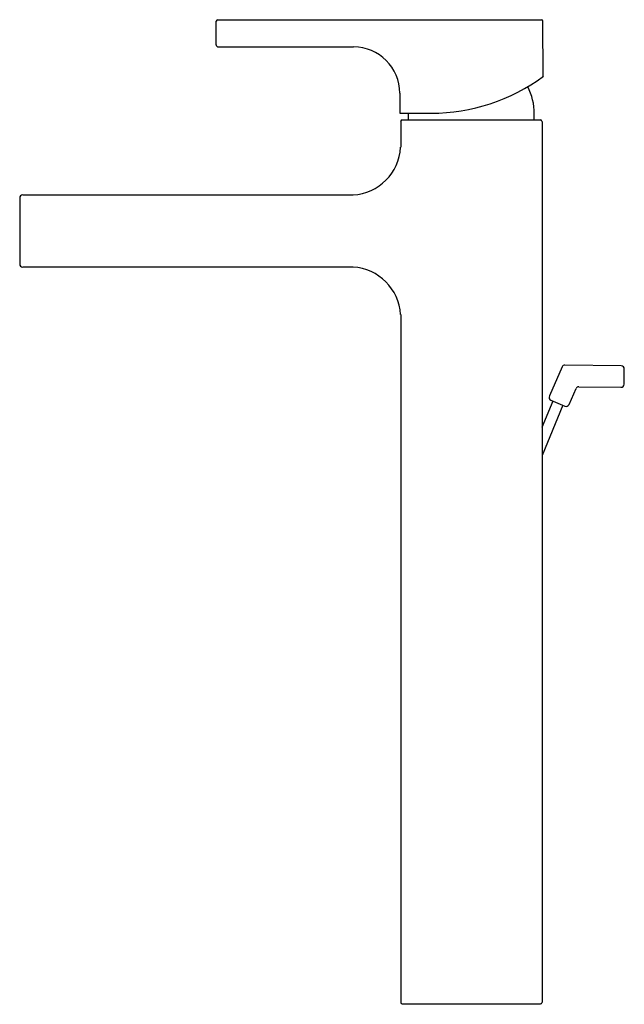
# Model space of a CAD drawing. Units: inches. Extents: x 250 to 257.7, y 26.2 to 38.8.
import ezdxf

# ---------------------------------------------------------------- set-up
doc = ezdxf.new("R2010")
doc.units = ezdxf.units.IN
doc.header["$LTSCALE"] = 0.64311
doc.header["$MEASUREMENT"] = 0
doc.layers.get('0').update_dxf_attribs({"color": 255, "linetype": 'CONTINUOUS'})
doc.layers.get('Defpoints').update_dxf_attribs({"linetype": 'CONTINUOUS'})
doc.styles.get("Standard").update_dxf_attribs({"font": 'txt', "width": 0.8})

msp = doc.modelspace()

# ---------------------------------------------------------------- linework, layer by layer
for p, q in [((252.505, 38.512), (252.507, 38.814)), ((252.527, 38.834), (256.673, 38.834)), ((256.698, 38.108), (256.692, 38.814)), ((252.532, 38.484), (254.267, 38.484)), ((254.858, 37.893), (254.858, 37.635)), ((254.858, 37.635), (255.263, 37.635)), ((254.968, 37.549), (254.968, 37.635)), ((256.582, 37.549), (256.582, 37.627)), ((254.87, 37.529), (254.87, 37.198)), ((254.889, 37.549), (256.661, 37.549)), ((256.681, 37.529), (256.681, 26.234)), ((249.988, 36.549), (249.988, 35.702)), ((250.027, 36.588), (254.259, 36.588)), ((250.027, 35.663), (254.259, 35.663)), ((254.87, 35.053), (254.87, 26.234)), ((256.938, 34.382), (256.775, 34.009)), ((257.697, 34.397), (256.974, 34.405)), ((257.733, 34.16), (257.736, 34.357)), ((257.027, 33.898), (257.117, 34.104)), ((257.154, 34.127), (257.693, 34.121)), ((256.681, 33.611), (256.822, 33.945)), ((256.947, 33.89), (256.681, 33.246)), ((256.795, 33.957), (256.975, 33.878)), ((254.889, 26.214), (256.662, 26.214))]:
    msp.add_line(p, q)
for centre, radius, start, end in [((252.527, 38.814), 0.0197, 90.0454, 179.4998), ((256.67, 38.812), 0.022, 6.2052, 84.2535), ((252.532, 38.512), 0.0276, 179.4998, 270.0436), ((254.267, 37.893), 0.591, 0.0013, 89.9987), ((255.263, 40.051), 2.416, 270, 306.4439), ((255.822, 37.627), 0.76, 360, 27.2008), ((254.89, 37.528), 0.0205, 92.2393, 177.7607), ((256.66, 37.528), 0.0205, 2.2393, 87.7607), ((254.226, 37.231), 0.644, 272.9466, 357.0534), ((250.027, 36.549), 0.0394, 90, 180), ((250.029, 35.704), 0.0416, 183.0511, 266.9489), ((254.216, 35.009), 0.655, 3.7997, 86.1993), ((256.974, 34.366), 0.0387, 89.3283, 156.999), ((257.696, 34.357), 0.0394, 359.328, 89.3283), ((257.153, 34.088), 0.0394, 89.328, 156.328), ((257.694, 34.16), 0.0394, 269.328, 359.328), ((256.811, 33.993), 0.0394, 156.2874, 246.328), ((256.991, 33.914), 0.0394, 246.328, 336.328), ((254.891, 26.235), 0.0213, 184.2112, 265.7888), ((256.661, 26.234), 0.0197, 272.5056, 359.9555)]:
    msp.add_arc(centre, radius, start, end)

# ---------------------------------------------------------------- texts
at = {"layer": 'Defpoints'}
for tag, p, s in [('MODELNUMBER', (255.764, 26.213), 'K-37329T-4DPW'), ('TRADENAME', (255.764, 26.211), 'STRAYT'), ('PRODUCT', (255.764, 26.209), 'BATHROOM SINK FAUCET')]:
    msp.add_attdef(tag, p, s, height=0.001, dxfattribs=at)

doc.saveas('drawing.dxf')
